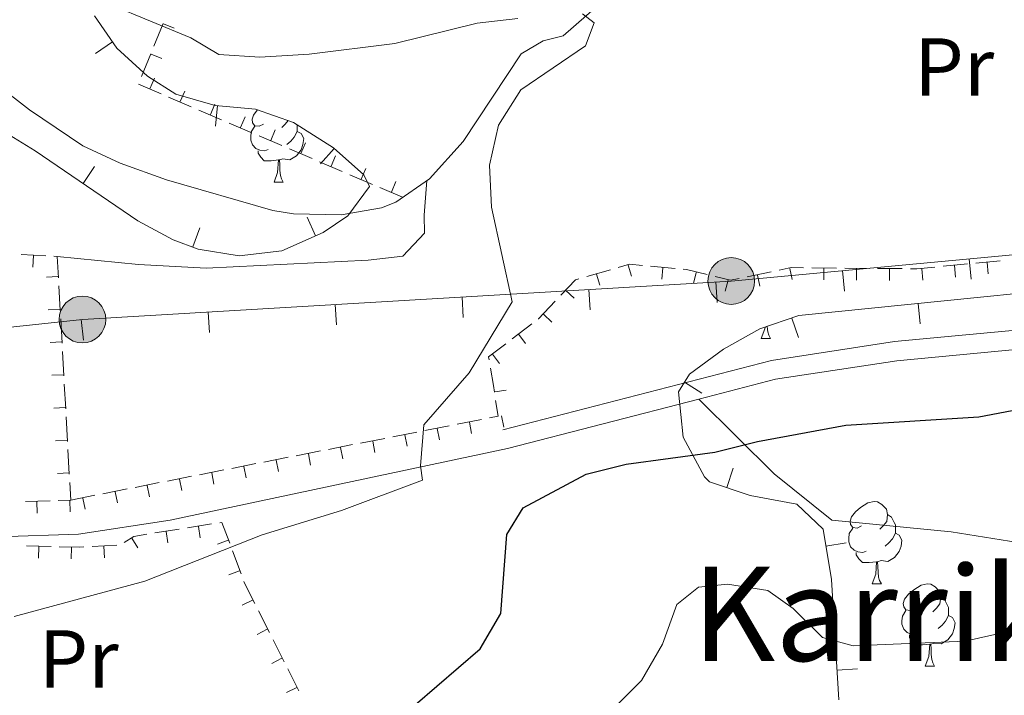
# Model space of a CAD drawing. Units: metres. Extents: x 619384 to 623891, y 4775352 to 4778401.
# Drawn here: x 620321 to 620441, y 4776515 to 4776598 of the extents above; entities that cross this region are included whole.
import ezdxf
from ezdxf.enums import TextEntityAlignment as Align

# ---------------------------------------------------------------- set-up
doc = ezdxf.new("R2010")
doc.units = ezdxf.units.M
doc.header["$MEASUREMENT"] = 0
doc.linetypes.add('DGN Style 3', pattern=[1147.6976, 819.784, -327.9136000000001])
for name, color, linetype, lineweight in [('Nivel 11', 7, 'Continuous', 0), ('Nivel 20', 7, 'Continuous', 0), ('Nivel 21', 7, 'Continuous', 0), ('Nivel 32', 7, 'Continuous', 0), ('Nivel 35', 7, 'Continuous', 0), ('Nivel 36', 7, 'Continuous', 0), ('Nivel 37', 7, 'Continuous', 0), ('Nivel 4', 7, 'Continuous', 0), ('Nivel 45', 7, 'Continuous', 0), ('Nivel 5', 7, 'Continuous', 0), ('Nivel 61', 7, 'Continuous', 0), ('Nivel 63', 7, 'Continuous', 0)]:
    doc.layers.add(name, color=color, linetype=linetype, lineweight=lineweight)
doc.styles.add('Style-Arial Narrow', font='txt')
doc.styles.add('Style-Times New Roman', font='txt')

# ---------------------------------------------------------------- blocks, each defined once
blk = doc.blocks.new('5PELE')
at = {"layer": 'Nivel 32', "linetype": 'Continuous', "lineweight": 0}
h = blk.add_hatch(color=9, dxfattribs=at)
edge = h.paths.add_edge_path()
edge.add_arc((-0.002000000476837158, 0), 28.5, 0, 360)
at = {"layer": 'Nivel 32', "color": 252, "linetype": 'Continuous', "lineweight": 0}
blk.add_circle((-0.002000000476837158, 0), 28.5, dxfattribs=at)

msp = doc.modelspace()

# ---------------------------------------------------------------- linework, layer by layer
at = {"layer": 'Nivel 11', "color": 142, "linetype": 'DGN Style 3', "lineweight": 13}
msp.add_polyline3d([(620399.0199999996, 4776603.689999999, 221.28), (620391.9400000013, 4776599.609999999, 221.07), (620387.5, 4776595.75, 220.87), (620385.0700000003, 4776595.130000001, 220.87), (620382.3900000006, 4776593.529999999, 220.72), (620375.3399999999, 4776582.85, 220.07), (620371.2300000004, 4776578.32, 219.87), (620367.129999999, 4776575.48, 219.54), (620365.3999999985, 4776574.779999999, 219.41), (620360.4800000004, 4776573.93, 219.07), (620354.6499999985, 4776574.029999999, 218.69), (620352.1400000006, 4776574.43, 218.56), (620339.1900000013, 4776578.199999999, 218.22), (620333.5500000007, 4776580.210000001, 218.11), (620329.0100000016, 4776582.310000001, 217.94), (620322.5100000016, 4776586.699999999, 217.7), (620315.8200000003, 4776591.880000001, 217.55), (620309.4299999997, 4776598.51, 217.55), (620304.9600000009, 4776601.640000001, 217.44)], dxfattribs=at)
at = {"layer": 'Nivel 20', "color": 250, "linetype": 'Continuous', "lineweight": 0}
for p, q in [((620337.6738388352, 4776594.460818369, 219.8849587217897), (620338.8035201393, 4776597.237780415, 219.9958728862918)), ((620338.8395690769, 4776597.193705227, 219.9806381877974), (620340.1363712847, 4776596.666159946, 219.9806381877974)), ((620336.1675970927, 4776590.758202309, 219.7370731691202), (620337.2972784005, 4776593.535164354, 219.8479873336223)), ((620337.3334298953, 4776593.491341278, 219.8255705204624), (620338.6302321069, 4776592.963795999, 219.8255705204624)), ((620337.1859849915, 4776589.286424708, 219.6977791451393), (620337.7372306027, 4776590.573331185, 219.6977791451393)), ((620342.2219755352, 4776587.07486717, 219.6800062929874), (620339.4643300585, 4776588.256102938, 219.6885783958075)), ((620340.8628449738, 4776587.711443961, 219.6861040233316), (620341.414090585, 4776588.998350436, 219.6861040233316)), ((620344.5397049561, 4776586.136463214, 219.6744289015239), (620345.0909505635, 4776587.423369689, 219.6744289015239)), ((620345.8988361731, 4776585.499886146, 219.6685768225607), (620343.1411906965, 4776586.681121914, 219.6771489253807)), ((620348.2165649384, 4776584.561482465, 219.6627537797163), (620348.7678105459, 4776585.848388942, 219.6627537797163)), ((620349.5756968111, 4776583.924905121, 219.6571473521339), (620346.8180513345, 4776585.106140891, 219.6657194549539)), ((620353.252557449, 4776582.349924097, 219.6457178817071), (620350.4949119724, 4776583.531159867, 219.6542899845272)), ((620351.8934249207, 4776582.986501718, 219.6510786579086), (620352.4446705282, 4776584.273408193, 219.6510786579086)), ((620356.929418087, 4776580.774943072, 219.6342884112803), (620354.1717726104, 4776581.956178842, 219.6428605141004)), ((620355.570284903, 4776581.411520969, 219.6394035361009), (620356.1215305105, 4776582.698427446, 219.6394035361009)), ((620359.2471448854, 4776579.836540222, 219.6277284142932), (620359.7983904928, 4776581.123446697, 219.6277284142932)), ((620360.606278725, 4776579.199962048, 219.6228589408535), (620357.8486332446, 4776580.381197818, 219.6314310436736)), ((620362.9240048677, 4776578.261559475, 219.6160532924856), (620363.4752504751, 4776579.54846595, 219.6160532924856)), ((620364.2831393629, 4776577.624981025, 219.6114294704268), (620361.5254938826, 4776578.806216793, 219.6200015732468)), ((620367.9600000009, 4776576.050000001, 219.6), (620365.2023545206, 4776577.231235769, 219.6085721028201)), ((620366.60086485, 4776576.686578726, 219.6043781706779), (620367.1521104574, 4776577.973485203, 219.6043781706779)), ((620321.4929053411, 4776569.092557717, 218.1568277401209), (620324.4878250919, 4776568.920537287, 218.1862329413936)), ((620322.987440139, 4776568.956633102, 218.1773514609762), (620322.907160081, 4776567.558936741, 218.1773514609762)), ((620395.4359678291, 4776567.790748, 221.518658338947), (620395.8232689016, 4776566.445386382, 221.518658338947)), ((620398.1575126089, 4776567.653467042, 221.6678330986813), (620401.1398279928, 4776567.377645968, 221.8402212711897)), ((620433.7888448946, 4776567.64967042, 222.3614251118779), (620436.7721859217, 4776567.940295629, 222.4847673764847)), ((620435.1638983414, 4776567.733385971, 222.4195158636693), (620435.2996382117, 4776566.339981979, 222.4195158636693)), ((620437.7666329294, 4776568.037170699, 222.5258814646869), (620440.7499739565, 4776568.327795908, 222.6492237292937)), ((620439.1416934468, 4776568.120886944, 222.5837993951406), (620439.2774333172, 4776566.72748295, 222.5837993951406)), ((620325.9751624167, 4776566.407326074, 218.2673840812589), (620324.5773208179, 4776566.32961588, 218.2673840812589)), ((620390.3867025226, 4776566.389202243, 221.3620212886235), (620393.2683986984, 4776567.218781443, 221.4493454151372)), ((620391.5938833952, 4776566.684693389, 221.3960597284297), (620391.9811844677, 4776565.33933177, 221.3960597284297)), ((620399.668650385, 4776567.463495249, 221.7539248598941), (620399.5397208482, 4776566.069444614, 221.7539248598941)), ((620403.7174080387, 4776566.906976921, 221.9852475499665), (620403.3861932531, 4776565.546720784, 221.9852475499665)), ((620409.9224495515, 4776566.36088815, 222.23), (620412.8595228232, 4776566.972116912, 222.23)), ((620411.2017331831, 4776566.576046197, 222.23), (620411.4869732708, 4776565.205412004, 222.23)), ((620415.1178308837, 4776567.39101788, 222.23), (620415.4030709714, 4776566.020383688, 222.23)), ((620417.8071308322, 4776567.457073918, 222.23), (620420.8070054129, 4776567.429642014, 222.23)), ((620419.2642604001, 4776567.393747324, 222.23), (620419.251458846, 4776565.993805857, 222.23)), ((620421.8069636077, 4776567.420498047, 222.23), (620424.8068381846, 4776567.393066144, 222.23)), ((620423.2640931718, 4776567.357171455, 222.23), (620423.2512916178, 4776565.957229987, 222.23)), ((620425.8067963794, 4776567.383922176, 222.23), (620428.80667096, 4776567.356490273, 222.23)), ((620427.2639259435, 4776567.320595585, 222.23), (620427.2511243857, 4776565.920654116, 222.23)), ((620431.1861032359, 4776567.345884997, 222.2552323321979), (620431.3218431063, 4776565.952481005, 222.2552323321979)), ((620326.0894344747, 4776565.252596788, 218.334165012258), (620326.25584035, 4776562.25930809, 218.4461107822975)), ((620407.5980203226, 4776565.96206947, 222.2043324440721), (620407.266805537, 4776564.601813333, 222.2043324440721)), ((620387.8515067324, 4776564.704853559, 221.32), (620388.86789684, 4776563.742070531, 221.32)), ((620326.1970297098, 4776562.416404042, 218.4200807178829), (620324.7991881147, 4776562.338693848, 218.4200807178829)), ((620385.1006980799, 4776561.800881837, 221.32), (620386.1170881838, 4776560.838098809, 221.32)), ((620326.3113089725, 4776561.261545191, 218.4834260389774), (620326.4777148478, 4776558.268256493, 218.5953718090169)), ((620381.3081020676, 4776558.807695646, 221.2672504459181), (620383.693199981, 4776560.626971321, 221.3065436570346)), ((620382.0972658955, 4776559.346759228, 221.2767567953495), (620382.9463340417, 4776558.233618049, 221.2767567953495)), ((620326.4188970029, 4776558.42548201, 218.5727773545069), (620325.0210554078, 4776558.347771816, 218.5727773545069)), ((620326.5331834704, 4776557.270493593, 218.6326870656968), (620326.6995893419, 4776554.277204895, 218.7446328357364)), ((620378.9171654172, 4776556.921081269, 221.2215536752117), (620379.7662335634, 4776555.80794009, 221.2215536752117)), ((620326.6407642998, 4776554.43455998, 218.7254739911309), (620325.2429227009, 4776554.356849784, 218.7254739911309)), ((620326.7550579682, 4776553.279441996, 218.7819480924163), (620326.9214638397, 4776550.286153298, 218.8938938624558)), ((620379.1753071211, 4776552.353310823, 221.3028826102969), (620380.5590705872, 4776552.565910602, 221.3028826102969)), ((620326.8626315929, 4776550.443637948, 218.8781706277549), (620325.4647899978, 4776550.365927754, 218.8781706277549)), ((620326.9769324623, 4776549.288390398, 218.9312091191357), (620327.1433383375, 4776546.2951017, 219.0431548891752)), ((620374.6080852039, 4776548.412623206, 221.0375181157474), (620377.5498405285, 4776548.990912156, 221.1454879979816)), ((620376.0894430317, 4776548.65287092, 221.0676920688611), (620376.3594861552, 4776547.279161813, 221.0676920688611)), ((620380.0118510015, 4776549.423936129, 221.2097277915974), (620380.281894125, 4776548.050227022, 221.2097277915974)), ((620366.7634043358, 4776546.870519338, 220.7495984297895), (620369.7051596604, 4776547.448808288, 220.8575683120237)), ((620368.2446270883, 4776547.110740501, 220.7836206233886), (620368.5146702155, 4776545.737031395, 220.7836206233886)), ((620370.6857447699, 4776547.641571272, 220.8935582727684), (620373.6275000945, 4776548.219860222, 221.0015281550026)), ((620372.1670350581, 4776547.88180571, 220.9256563461249), (620372.4370781854, 4776546.508096604, 220.9256563461249)), ((620327.084498886, 4776546.452715917, 219.0308672643789), (620325.6866572909, 4776546.375005722, 219.0308672643789)), ((620362.8410639018, 4776546.099467404, 220.6056385868105), (620365.7828192264, 4776546.677756354, 220.7136084690447)), ((620364.3222191185, 4776546.339675292, 220.6415849006524), (620364.5922622457, 4776544.965966187, 220.6415849006524)), ((620327.1988069601, 4776545.297338801, 219.0804701458551), (620327.3652128354, 4776542.304050103, 219.1924159158947)), ((620354.9963830337, 4776544.557363536, 220.3177189008526), (620357.938138362, 4776545.135652488, 220.4256887830869)), ((620356.4774031788, 4776544.797544876, 220.3575134551799), (620356.7474463023, 4776543.423835769, 220.3575134551799)), ((620358.9187234677, 4776545.32841547, 220.4616787438316), (620361.8604787961, 4776545.90670442, 220.5696486260658)), ((620360.3998111486, 4776545.568610083, 220.4995491779161), (620360.6698542722, 4776544.194900978, 220.4995491779161)), ((620347.1517021693, 4776543.015259668, 220.0297992148948), (620350.0934574939, 4776543.59354862, 220.137769097129)), ((620351.0740426034, 4776543.786311602, 220.1737590578737), (620354.015797928, 4776544.364600554, 220.2817289401079)), ((620352.554995209, 4776544.026479667, 220.2154777324436), (620352.8250383325, 4776542.65277056, 220.2154777324436)), ((620327.3063661829, 4776542.461793885, 219.1835639010029), (620325.908524584, 4776542.38408369, 219.1835639010029)), ((620343.2293617353, 4776542.244207734, 219.8858393719158), (620346.1711170599, 4776542.822496686, 219.99380925415)), ((620344.7101792656, 4776542.484349249, 219.9314062869711), (620344.9802223928, 4776541.110640142, 219.9314062869711)), ((620348.6325872391, 4776543.255414458, 220.0734420097074), (620348.9026303627, 4776541.881705351, 220.0734420097074)), ((620327.420681458, 4776541.306287203, 219.2297311725745), (620327.5399999991, 4776539.16, 219.31)), ((620335.3846808672, 4776540.702103868, 219.5979196859579), (620338.3264361918, 4776541.280392818, 219.7058895681921)), ((620339.3070213012, 4776541.473155802, 219.7418795289368), (620342.2487766258, 4776542.051444752, 219.849849411171)), ((620340.7877712958, 4776541.71328404, 219.7893705642348), (620341.057814423, 4776540.339574933, 219.7893705642348)), ((620331.4623404332, 4776539.931051934, 219.4539598429789), (620334.4040957578, 4776540.509340884, 219.5619297252132)), ((620332.9429553561, 4776540.171153622, 219.5052991187623), (620333.2129984796, 4776538.797444515, 219.5052991187623)), ((620336.8653633259, 4776540.942218831, 219.6473348414986), (620337.1354064494, 4776539.568509724, 219.6473348414986)), ((620322.0227290764, 4776538.95994628, 219.2398057134145), (620325.0205165967, 4776539.068644682, 219.2779455037424)), ((620323.4117356464, 4776538.960278165, 219.2576405910833), (620323.4624656662, 4776537.561197588, 219.2576405910833)), ((620326.0197791047, 4776539.104877481, 219.290658767185), (620327.5399999991, 4776539.16, 219.31)), ((620327.4087879471, 4776539.105209451, 219.3083135785984), (620327.4595179781, 4776537.706128875, 219.3083135785984)), ((620327.5399999991, 4776539.16, 219.31), (620330.4817553274, 4776539.73828895, 219.4179698822342)), ((620329.0205473863, 4776539.400088413, 219.3632633960261), (620329.2905905098, 4776538.026379306, 219.3632633960261)), ((620337.7907006368, 4776535.140893677, 220.7685183669437), (620340.7512799725, 4776535.612270832, 220.8815386208839)), ((620339.1415574886, 4776535.305344447, 220.8250063733354), (620339.3616897687, 4776533.922759267, 220.8250063733354)), ((620341.7381397523, 4776535.769396551, 220.9192120388639), (620344.698719088, 4776536.240773706, 221.0322322928041)), ((620343.0885555111, 4776535.933777096, 220.9871143408), (620343.3086877912, 4776534.551191915, 220.9871143408)), ((620334.9589891173, 4776534.514962403, 220.67), (620335.6985010356, 4776533.326214273, 220.67)), ((620346.7067591511, 4776534.251015734, 221.2438341811054), (620345.3937816434, 4776533.765124736, 221.2438341811054)), ((620322.1440320984, 4776533.557790566, 220.3173839538556), (620325.1410381161, 4776533.493626297, 220.4350184452035)), ((620323.6414964125, 4776533.475719208, 220.3753969741252), (620323.6115300395, 4776532.076039953, 220.3753969741252)), ((620327.6375116445, 4776533.390166694, 220.5320591396395), (620327.6075452715, 4776531.99048744, 220.5320591396395)), ((620330.1354234181, 4776533.496028842, 220.6016786846826), (620333.1312261894, 4776533.642463196, 220.6626929977091)), ((620331.5832000524, 4776533.516736235, 220.6289998215396), (620331.6515502185, 4776532.118405709, 220.6289998215396)), ((620347.2401307747, 4776532.95380103, 221.4120189495522), (620348.2771972604, 4776530.15143387, 221.6789110600974)), ((620348.0886181295, 4776530.516948283, 221.6275085595832), (620346.7756406218, 4776530.031057283, 221.6275085595832)), ((620349.6852807999, 4776526.967889, 222.0556183203467), (620348.4355031624, 4776526.336972313, 222.0556183203467)), ((620350.3997218534, 4776525.663608303, 222.2228969331695), (620351.7427743785, 4776523.003166674, 222.566786815728)), ((620351.4760746248, 4776523.420520332, 222.5130382694271), (620350.2262969911, 4776522.789603645, 222.5130382694271)), ((620352.1904585548, 4776522.116352797, 222.6814167765808), (620353.5335110798, 4776519.455911167, 223.0253066591393)), ((620353.2668684535, 4776519.873151666, 222.9704582185074), (620352.017090816, 4776519.242234979, 222.9704582185074)), ((620353.9811952561, 4776518.56909729, 223.1399366199921), (620355.3242477812, 4776515.90865566, 223.4838265025506)), ((620355.0576622784, 4776516.325782998, 223.4278781675877), (620353.8078846447, 4776515.694866311, 223.4278781675877))]:
    msp.add_line(p, q, dxfattribs=at)
at = {"layer": 'Nivel 20', "color": 250, "linetype": 'Continuous', "lineweight": 0, "extrusion": (-0.01191439660694411, -0.03506658425940688, 0.9993139555824638), "elevation": -174670.0671018215, "flags": 128}
msp.add_lwpolyline([(-949282.3629222326, 4719001.213369373), (-949285.3512353953, 4719001.444614209), (-949285.3510736395, 4719001.447362419)], dxfattribs=at)
at = {"layer": 'Nivel 20', "color": 250, "linetype": 'Continuous', "lineweight": 0, "extrusion": (-0.007689353526138134, 0.03694480929129755, 0.9992877237856871), "elevation": 171917.5643722581, "flags": 128}
msp.add_lwpolyline([(-1580604.949359421, -4546707.182823552), (-1580605.340027835, -4546707.077744318), (-1580604.953297205, -4546704.511271561)], dxfattribs=at)
at = {"layer": 'Nivel 20', "color": 250, "linetype": 'Continuous', "lineweight": 0, "extrusion": (-0.05091752625502489, 0.07201848331007935, 0.9961027776197519), "elevation": 312632.8223012224, "flags": 128}
msp.add_lwpolyline([(-3264065.175474167, -3528260.950424848), (-3264066.522827338, -3528260.479376109), (-3264067.715931952, -3528259.45476977)], dxfattribs=at)
at = {"layer": 'Nivel 20', "color": 250, "linetype": 'Continuous', "lineweight": 0, "extrusion": (-0.003307612641436745, -0.3617109914699987, 0.9322844085086938), "elevation": -1729581.870939283, "flags": 128}
msp.add_lwpolyline([(576727.0810623765, 4458302.506982049), (576727.884466812, 4458302.506982051), (576730.0668275803, 4458302.756648911)], dxfattribs=at)
at = {"layer": 'Nivel 20', "color": 250, "linetype": 'Continuous', "lineweight": 0, "extrusion": (-0.05781840533231952, -0.001207512090871042, 0.9983263864685628), "elevation": -41416.89848610113, "flags": 128}
msp.add_lwpolyline([(-4762571.938427223, 718809.4766527042), (-4762571.894668318, 718809.8625357002), (-4762571.2250007, 718812.3868630715)], dxfattribs=at)
at = {"layer": 'Nivel 20', "color": 250, "linetype": 'Continuous', "lineweight": 0, "extrusion": (-0.02633024080311656, 0.1265219366495523, 0.9916142989921517), "elevation": 588225.2503055987, "flags": 128}
msp.add_lwpolyline([(-1580584.235685229, -4511788.421032133), (-1580585.979611654, -4511787.584416477), (-1580587.045392137, -4511787.584416477)], dxfattribs=at)
at = {"layer": 'Nivel 20', "color": 250, "linetype": 'Continuous', "lineweight": 0, "elevation": 222.23, "flags": 128}
msp.add_lwpolyline([(620413.8385472447, 4776567.175859833), (620415.3000000007, 4776567.48), (620416.8071726412, 4776567.466217885)], dxfattribs=at)
at = {"layer": 'Nivel 20', "color": 250, "linetype": 'Continuous', "lineweight": 0, "extrusion": (-0.04159639016229071, 0.03940248768236371, 0.9983572428193765), "elevation": 162623.5961135598, "flags": 128}
msp.add_lwpolyline([(-3894393.440696768, -2829787.730759658), (-3894395.997065194, -2829787.730759658), (-3894396.379182421, -2829787.505381312)], dxfattribs=at)
at = {"layer": 'Nivel 20', "color": 250, "linetype": 'Continuous', "lineweight": 0, "extrusion": (-0.059177806429033, 0.05605661413303271, 0.9966722847747842), "elevation": 231265.4399397622, "flags": 128}
msp.add_lwpolyline([(-3894389.438767333, -2825006.43788925), (-3894389.465790797, -2825006.433489876), (-3894392.438411571, -2825006.433489874)], dxfattribs=at)
at = {"layer": 'Nivel 20', "color": 250, "linetype": 'Continuous', "lineweight": 0, "extrusion": (-0.03392211147041569, 0.02289222245565335, 0.999162267354222), "elevation": 88522.4847983252, "flags": 128}
msp.add_lwpolyline([(-4306354.622174926, -2155883.256979622), (-4306354.908108853, -2155883.525822492), (-4306357.378480967, -2155882.691280082)], dxfattribs=at)
at = {"layer": 'Nivel 20', "color": 250, "linetype": 'Continuous', "lineweight": 0, "extrusion": (-0.9771573965148076, -0.1540746098065385, 0.1463708886676794), "elevation": -1342121.098561669, "flags": 128}
msp.add_lwpolyline([(-4621634.731992785, 198809.9826362059), (-4621635.556912376, 198810.0048528123), (-4621637.73082028, 198809.943223916)], dxfattribs=at)
at = {"layer": 'Nivel 20', "color": 250, "linetype": 'Continuous', "lineweight": 0, "extrusion": (-0.0304538575624268, -0.03160709706644727, 0.9990363126406365), "elevation": -169644.8047632852, "flags": 128}
msp.add_lwpolyline([(-2867447.313393263, 3866427.061142176), (-2867446.70072943, 3866427.938811399), (-2867448.234553747, 3866429.109670937)], dxfattribs=at)
at = {"layer": 'Nivel 20', "color": 250, "linetype": 'Continuous', "lineweight": 0, "extrusion": (-0.05016039632234078, 0.07627763251998572, 0.9958241096789793), "elevation": 333446.2493738498, "flags": 128}
msp.add_lwpolyline([(-3142767.257822383, -3634825.489742845), (-3142767.501885917, -3634825.379172143), (-3142766.888765417, -3634822.716800191)], dxfattribs=at)
at = {"layer": 'Nivel 20', "color": 250, "linetype": 'Continuous', "lineweight": 0, "extrusion": (-0.05106602150218748, 0.08208743658896255, 0.9953159871127316), "elevation": 360635.0769703047, "flags": 128}
msp.add_lwpolyline([(-3049803.388921041, -3710624.34517015), (-3049804.773857895, -3710624.34517015), (-3049806.261243448, -3710623.715794917)], dxfattribs=at)
at = {"layer": 'Nivel 20', "color": 250, "linetype": 'Continuous', "lineweight": 0, "extrusion": (-0.03233462729533822, 0.2593257126520256, 0.9652484895793365), "elevation": 1218832.744572118, "flags": 128}
msp.add_lwpolyline([(-1206556.334303815, -4500971.576554123), (-1206558.749051694, -4500971.210087715), (-1206559.30496316, -4500971.166692713)], dxfattribs=at)
at = {"layer": 'Nivel 20', "color": 250, "linetype": 'Continuous', "lineweight": 0, "extrusion": (-0.2447935148959326, 0.001750093547387008, 0.9695736548800562), "elevation": -143282.9266058216, "flags": 128}
msp.add_lwpolyline([(-4780842.076008514, 568403.7949713245), (-4780841.949037105, 568403.8445012048), (-4780839.418689571, 568405.1854623109)], dxfattribs=at)
at = {"layer": 'Nivel 21', "color": 250, "linetype": 'Continuous', "lineweight": 0}
msp.add_polyline3d([(620380.1499999985, 4776547.710000001, 221.05), (620412.8999999985, 4776556.18, 223.03), (620427.8900000006, 4776558.48, 223.67), (620507.4499999993, 4776565.9, 226.28)], dxfattribs=at)
at = {"layer": 'Nivel 21', "color": 250, "linetype": 'DGN Style 3', "lineweight": 0}
for points in [[(620404.0300000012, 4776551.460000001, 222.47), (620413.370000001, 4776553.869999999, 223.03), (620428.1700000018, 4776556.140000001, 223.67), (620507.6499999985, 4776563.560000001, 226.28)], [(620306.1400000006, 4776535.17, 218.35), (620316.3200000003, 4776534.59, 218.84), (620328.5, 4776534.99, 219.44), (620339.6400000006, 4776536.720000001, 219.74), (620380.7399999984, 4776545.43, 221.05), (620404.0300000012, 4776551.460000001, 222.47)], [(620404.0300000012, 4776551.460000001, 222.47), (620413.1999999993, 4776542.35, 226.18), (620420.2199999988, 4776536.710000001, 227.41), (620434.7699999996, 4776535.300000001, 227.54), (620446.3099999987, 4776533.41, 228.54), (620454.8399999999, 4776530.59, 230.43), (620463.870000001, 4776528.710000001, 235.75), (620470.3999999985, 4776530.59, 236.34), (620480.4299999997, 4776532.939999999, 236.77), (620494.9800000004, 4776530.119999999, 239.17), (620510.0300000012, 4776527.300000001, 240.8), (620516.5500000007, 4776527.77, 240.69)]]:
    msp.add_polyline3d(points, dxfattribs=at)
at = {"layer": 'Nivel 32', "color": 6, "linetype": 'Continuous', "lineweight": 0}
for p, q in [((620437.1959409863, 4776566.06375801, 223.2334052483129), (620436.9637250602, 4776568.552949801, 223.2334052483129)), ((620421.7730540149, 4776564.624961682, 222.6726713403349), (620421.5408380851, 4776567.114153471, 222.6726713403349)), ((620406.2617975101, 4776563.243042255, 222.0976164427201), (620406.1136966869, 4776565.738651628, 222.0976164427201)), ((620375.3459231406, 4776561.408353515, 220.7401814934838), (620375.1978223212, 4776563.90396289, 220.7401814934838)), ((620390.8038603254, 4776562.325697884, 221.4188989681019), (620390.6557595022, 4776564.821307259, 221.4188989681019)), ((620359.8879859596, 4776560.491009144, 220.0614640188656), (620359.7398851365, 4776562.986618519, 220.0614640188656)), ((620344.4300487749, 4776559.573664775, 219.3827465442474), (620344.2819479555, 4776562.06927415, 219.3827465442474)), ((620329.0908269174, 4776558.659708627, 218.7053937325753), (620328.8244941086, 4776561.14548151, 218.7053937325753))]:
    msp.add_line(p, q, dxfattribs=at)
msp.add_polyline3d([(620305.7199999988, 4776558.67, 217.92), (620328.9600000009, 4776561.16, 218.71), (620407.9899999984, 4776565.85, 222.18), (620493.5300000012, 4776573.83, 225.29), (620550.0500000007, 4776579.92, 227.27), (620603.0700000003, 4776563.040000001, 228.85), (620650.5899999999, 4776548.49, 232.28)], dxfattribs=at)
at = {"layer": 'Nivel 35', "color": 92, "linetype": 'Continuous', "lineweight": 0}
for p, q in [((620330.5591526069, 4776593.588530786, 232.4576431607998), (620332.6131228916, 4776595.013734655, 232.4576431607998)), ((620345.1861761846, 4776584.733512135, 230.4801337143227), (620345.4138842523, 4776587.223120343, 230.4801337143227)), ((620357.9599178769, 4776580.129821222, 229.0621684633657), (620359.6183153652, 4776582.000574486, 229.0621684633657)), ((620330.449120678, 4776579.812783008, 228.65), (620329.0422153361, 4776577.746235799, 228.65)), ((620356.3375781141, 4776573.633519327, 228.65), (620357.362170089, 4776571.353122149, 228.65)), ((620343.2695390955, 4776572.342953974, 228.65), (620342.3984921798, 4776569.999606526, 228.65)), ((620431.014962107, 4776560.619895304, 241.8586438837515), (620430.7619868293, 4776563.107063072, 241.8586438837515)), ((620416.1892950982, 4776558.97311046, 241.5992223916307), (620415.3867726699, 4776561.340800844, 241.5992223916307)), ((620404.4225777984, 4776552.184365632, 241.4361400119734), (620402.3009205349, 4776553.506700858, 241.4361400119734)), ((620408.240639668, 4776543.044582259, 241.6359220690426), (620407.4429516047, 4776540.67525878, 241.6359220690426)), ((620421.9944829792, 4776533.925051363, 243.8776496699257), (620419.5261570513, 4776533.528356124, 243.8776496699257)), ((620423.3669204451, 4776518.592439711, 247.0738014572302), (620420.8718288131, 4776518.435858244, 247.0738014572302))]:
    msp.add_line(p, q, dxfattribs=at)
for points in [[(620330.4299999997, 4776598.16, 233.18), (620333.1499999985, 4776594.24, 232.28), (620336.8900000006, 4776590.83, 231.56), (620340.3399999999, 4776588.609999999, 231.07), (620345.120000001, 4776587.25, 230.51), (620350.0399999991, 4776586.800000001, 230.01), (620354.6799999997, 4776585.18, 229.56), (620359.5399999991, 4776582.07, 229.07), (620363.2399999984, 4776578.790000001, 228.7), (620363.9200000018, 4776577.369999999, 228.65), (620361.2699999996, 4776573.790000001, 228.65), (620358.2899999991, 4776571.77, 228.65), (620353.2600000016, 4776569.51, 228.65), (620348.0700000003, 4776568.939999999, 228.65), (620343.0700000003, 4776569.75, 228.65), (620340.0300000012, 4776570.880000001, 228.65), (620335.7199999988, 4776573.199999999, 228.65), (620323.2199999988, 4776581.710000001, 228.65), (620314.7199999988, 4776586.93, 228.6)], [(620421.1000000015, 4776514.800000001, 247.86), (620420.1799999997, 4776529.460000001, 244.69), (620419.1900000013, 4776535.619999999, 243.46), (620415.9699999988, 4776538.640000001, 242.57), (620410.3099999987, 4776539.710000001, 241.86), (620405.3200000003, 4776541.390000001, 241.47), (620404.7100000009, 4776541.99, 241.45), (620402.120000001, 4776546.84, 241.4), (620401.5799999982, 4776552.35, 241.42), (620402.9200000018, 4776554.5, 241.45), (620407.0300000012, 4776557.529999999, 241.5), (620411.4899999984, 4776560.02, 241.55), (620416.2399999984, 4776561.630000001, 241.61), (620465.3000000007, 4776566.619999999, 242.45)]]:
    msp.add_polyline3d(points, dxfattribs=at)
at = {"layer": 'Nivel 36', "color": 92, "linetype": 'Continuous', "lineweight": 0}
for p, q in [((620352.3000000007, 4776577.91, 0.01), (620353.4200000018, 4776577.91, 0.01)), ((620411.6499999985, 4776558.859999999, 0.01), (620412.7699999996, 4776558.859999999, 0.01)), ((620425.1499999985, 4776528.949999999, 0.01), (620426.2800000012, 4776528.949999999, 0.01)), ((620431.620000001, 4776518.92, 0.01), (620432.75, 4776518.92, 0.01))]:
    msp.add_line(p, q, dxfattribs=at)
at = {"layer": 'Nivel 36', "color": 92, "linetype": 'Continuous', "lineweight": 0, "elevation": 0.01, "flags": 128}
for points in [[(620351, 4776584.970000001), (620350.4699999988, 4776584.710000001), (620349.9400000013, 4776584.76), (620349.6700000018, 4776585.130000001), (620349.620000001, 4776585.560000001), (620349.7800000012, 4776586.08), (620350.2600000016, 4776586.67), (620350.3000000007, 4776586.710000001)], [(620351.5799999982, 4776581.890000001), (620351.1600000001, 4776581.73), (620350.5700000003, 4776581.790000001), (620350.1000000015, 4776582), (620349.6700000018, 4776582.43), (620349.4600000009, 4776583.01), (620349.4600000009, 4776583.43), (620349.5100000016, 4776584.02), (620349.9400000013, 4776584.710000001)], [(620354, 4776585.41), (620353.6499999985, 4776584.970000001), (620353.2300000004, 4776584.550000001)], [(620355.129999999, 4776584.890000001), (620355.129999999, 4776584.5), (620355.129999999, 4776584.07), (620354.7600000016, 4776583.380000001), (620354.3399999999, 4776582.9), (620353.8599999994, 4776582.48)], [(620355.129999999, 4776584.07), (620355.5899999999, 4776583.82), (620355.9299999997, 4776583.210000001), (620355.8200000003, 4776582.48), (620355.6099999994, 4776581.84), (620355.0300000012, 4776581.1), (620354.2300000004, 4776580.619999999), (620353.379999999, 4776580.73), (620352.9499999993, 4776580.6)], [(620352.8399999999, 4776580.6), (620351.9499999993, 4776580.51), (620351.1099999994, 4776580.51), (620350.6799999997, 4776580.939999999), (620350.3599999994, 4776581.42), (620350.3599999994, 4776581.73)], [(620352.3000000007, 4776577.91), (620352.7300000004, 4776579.07), (620352.8399999999, 4776580.6), (620352.9499999993, 4776580.6), (620352.9899999984, 4776580.01), (620353.0199999996, 4776579.33), (620353.0899999999, 4776578.710000001), (620353.2100000009, 4776578.310000001), (620353.4200000018, 4776577.91)], [(620412.370000001, 4776560.32), (620412.370000001, 4776560.279999999), (620412.4400000013, 4776559.66), (620412.5599999987, 4776559.26), (620412.7699999996, 4776558.859999999)], [(620411.6499999985, 4776558.859999999), (620412.0799999982, 4776560.02), (620412.1000000015, 4776560.23)], [(620423.8500000015, 4776536.01), (620423.3200000003, 4776535.75), (620422.7899999991, 4776535.800000001), (620422.5199999996, 4776536.17), (620422.4699999988, 4776536.6), (620422.629999999, 4776537.119999999), (620423.1099999994, 4776537.710000001), (620423.7399999984, 4776538.24), (620424.6400000006, 4776538.83), (620425.3900000006, 4776538.99), (620425.8200000003, 4776538.93), (620426.3399999999, 4776538.619999999), (620426.879999999, 4776538.029999999), (620427.0399999991, 4776537.390000001), (620426.9200000018, 4776536.540000001), (620426.5, 4776536.01), (620426.0799999982, 4776535.59)], [(620427.0399999991, 4776537.390000001), (620427.5100000016, 4776537.08), (620427.8200000003, 4776536.439999999), (620427.9800000004, 4776536.119999999), (620427.9800000004, 4776535.540000001), (620427.9800000004, 4776535.109999999), (620427.620000001, 4776534.42), (620427.1999999993, 4776533.939999999), (620426.7199999988, 4776533.52)], [(620424.4400000013, 4776532.93), (620424.0100000016, 4776532.77), (620423.4200000018, 4776532.83), (620422.9499999993, 4776533.040000001), (620422.5199999996, 4776533.470000001), (620422.3099999987, 4776534.050000001), (620422.3099999987, 4776534.470000001), (620422.3599999994, 4776535.060000001), (620422.7899999991, 4776535.75)], [(620427.9800000004, 4776535.109999999), (620428.4400000013, 4776534.859999999), (620428.7800000012, 4776534.25), (620428.6799999997, 4776533.52), (620428.4600000009, 4776532.880000001), (620427.879999999, 4776532.140000001), (620427.0799999982, 4776531.66), (620426.2399999984, 4776531.77), (620425.8000000007, 4776531.640000001)], [(620425.6999999993, 4776531.640000001), (620424.8000000007, 4776531.550000001), (620423.9600000009, 4776531.550000001), (620423.5399999991, 4776531.98), (620423.2199999988, 4776532.460000001), (620423.2199999988, 4776532.77)], [(620425.1499999985, 4776528.949999999), (620425.5799999982, 4776530.109999999), (620425.6999999993, 4776531.640000001), (620425.8000000007, 4776531.640000001), (620425.8399999999, 4776531.050000001), (620425.879999999, 4776530.369999999), (620425.9400000013, 4776529.75), (620426.0599999987, 4776529.35), (620426.2800000012, 4776528.949999999)], [(620430.3200000003, 4776525.98), (620429.8000000007, 4776525.710000001), (620429.2600000016, 4776525.77), (620429, 4776526.140000001), (620428.9400000013, 4776526.560000001), (620429.1000000015, 4776527.08), (620429.5799999982, 4776527.68), (620430.2199999988, 4776528.210000001), (620431.120000001, 4776528.790000001), (620431.8599999994, 4776528.949999999), (620432.2899999991, 4776528.9), (620432.8200000003, 4776528.58), (620433.3500000015, 4776528), (620433.5100000016, 4776527.359999999), (620433.3999999985, 4776526.51), (620432.9800000004, 4776525.98), (620432.5599999987, 4776525.550000001)], [(620433.5100000016, 4776527.359999999), (620433.9800000004, 4776527.040000001), (620434.3000000007, 4776526.4), (620434.4600000009, 4776526.08), (620434.4600000009, 4776525.5), (620434.4600000009, 4776525.08), (620434.0899999999, 4776524.390000001), (620433.6700000018, 4776523.91), (620433.1900000013, 4776523.49)], [(620430.9100000001, 4776522.9), (620430.4800000004, 4776522.74), (620429.8999999985, 4776522.800000001), (620429.4200000018, 4776523.01), (620429, 4776523.43), (620428.7800000012, 4776524.02), (620428.7800000012, 4776524.439999999), (620428.8399999999, 4776525.02), (620429.2600000016, 4776525.710000001)], [(620434.4600000009, 4776525.08), (620434.9200000018, 4776524.83), (620435.2600000016, 4776524.210000001), (620435.1499999985, 4776523.49), (620434.9400000013, 4776522.85), (620434.3599999994, 4776522.109999999), (620433.5599999987, 4776521.630000001), (620432.7100000009, 4776521.73), (620432.2800000012, 4776521.6)], [(620432.1700000018, 4776521.6), (620431.2800000012, 4776521.52), (620430.4400000013, 4776521.52), (620430.0100000016, 4776521.949999999), (620429.6900000013, 4776522.42), (620429.6900000013, 4776522.74)], [(620431.620000001, 4776518.92), (620432.0599999987, 4776520.08), (620432.1700000018, 4776521.6), (620432.2800000012, 4776521.6), (620432.3200000003, 4776521.02), (620432.3500000015, 4776520.33), (620432.4200000018, 4776519.720000001), (620432.5399999991, 4776519.32), (620432.75, 4776518.92)]]:
    msp.add_lwpolyline(points, dxfattribs=at)
at = {"layer": 'Nivel 36', "color": 92, "linetype": 'Continuous', "lineweight": 0}
msp.add_polyline3d([(620325.8900000006, 4776568.84, 218.2), (620335.8099999987, 4776567.869999999, 219.15), (620344.0199999996, 4776567.4, 219.27), (620363.7699999996, 4776568.4, 219.27), (620367.9699999988, 4776568.869999999, 219.27), (620370.629999999, 4776571.67, 219.27), (620370.5700000003, 4776573.859999999, 219.27), (620370.9100000001, 4776578.09, 219.84)], dxfattribs=at)
at = {"layer": 'Nivel 4', "color": 36, "linetype": 'Continuous', "lineweight": 30, "elevation": 225.01, "flags": 128}
msp.add_lwpolyline([(620307.0799999982, 4776481.779999999), (620318.7600000016, 4776484.689999999), (620329.0500000007, 4776488.290000001), (620333.7600000016, 4776490.41), (620347.7600000016, 4776498.189999999), (620352.7800000012, 4776501.32), (620356.9499999993, 4776504.470000001), (620360.9100000001, 4776508.01), (620369.4699999988, 4776514.199999999), (620377.3900000006, 4776521.02), (620379.9100000001, 4776525.35), (620380.6400000006, 4776534.960000001), (620382.6499999985, 4776538.210000001), (620390.3200000003, 4776542.32), (620395.1700000018, 4776543.529999999), (620405.9899999984, 4776545), (620411.1799999997, 4776546.300000001), (620421.9400000013, 4776548.279999999), (620438.1600000001, 4776549.279999999), (620443.0700000003, 4776550.220000001)], dxfattribs=at)
at = {"layer": 'Nivel 5', "color": 36, "linetype": 'Continuous', "lineweight": 0, "flags": 128}
for points, elevation in [([(620382, 4776597.84), (620377.0399999991, 4776597.26), (620367, 4776594.790000001), (620356.5599999987, 4776593.48), (620350.5500000007, 4776593.15), (620345.5599999987, 4776593.449999999), (620342.1700000018, 4776595.49), (620332.3200000003, 4776599.540000001)], 220.01), ([(620320.629999999, 4776524.960000001), (620336.5599999987, 4776529.290000001), (620350.8500000015, 4776534.91), (620360.5100000016, 4776537.869999999), (620370.3999999985, 4776541.58), (620370.120000001, 4776543.33), (620370.5500000007, 4776548.32), (620376.0599999987, 4776554.65), (620381.3200000003, 4776563.300000001), (620378.8000000007, 4776574.859999999), (620378.5500000007, 4776579.960000001), (620379.6499999985, 4776584.84), (620382.370000001, 4776589.16), (620390.2399999984, 4776594.51), (620391.2800000012, 4776597.310000001), (620389.8500000015, 4776598.43)], 220.01), ([(620441.7199999988, 4776523.119999999), (620436.4699999988, 4776521.949999999), (620422.8399999999, 4776521.369999999), (620419.1099999994, 4776522.42), (620415.5399999991, 4776525.93), (620412.4600000009, 4776528.15), (620407.5199999996, 4776528.890000001), (620403.9899999984, 4776528.52), (620401.3399999999, 4776526.42), (620399.6099999994, 4776521.609999999), (620397.0700000003, 4776517.15), (620393.3200000003, 4776513.43), (620389.120000001, 4776510.66), (620359.8399999999, 4776494.85), (620355.7699999996, 4776491.880000001), (620348.1000000015, 4776484.68), (620344.1000000015, 4776481.689999999), (620333.0199999996, 4776476.449999999), (620307.3200000003, 4776468.060000001)], 230.01)]:
    msp.add_lwpolyline(points, dxfattribs=dict(at, elevation=elevation))
at = {"layer": 'Nivel 61', "color": 250, "linetype": 'Continuous', "lineweight": 0}
msp.add_3dface([(620278.9299999997, 4778075.35, 197.49), (623667.1700000018, 4778135.970000001, 481.01), (623709.2100000009, 4775822.390000001, 456.41), (620319.8000000007, 4775761.779999999, 456.01)], dxfattribs=at)
at = {"layer": 'Nivel 63', "color": 7, "linetype": 'Continuous', "lineweight": 0}
msp.add_3dface([(619436.8299999982, 4775352.15, -0.24), (619383.7199999988, 4778321.699999999, -0.24), (623838.0399999991, 4778401.359999999, -0.24), (623891.129999999, 4775431.790000001, -0.24)], dxfattribs=at)

# ---------------------------------------------------------------- block references
at = {"layer": 'Nivel 32', "color": 252, "linetype": 'Continuous', "lineweight": 0, "xscale": 0.09999983015004542, "yscale": 0.09999983015004542, "zscale": 0.09999983015004542}
for p in [(620407.9899999984, 4776565.85, 222.18), (620328.9600000009, 4776561.16, 218.71)]:
    msp.add_blockref('5PELE', p, dxfattribs=at)

# ---------------------------------------------------------------- texts
at = {"layer": 'Nivel 37', "color": 92, "linetype": 'Continuous', "lineweight": 0, "style": 'Style-Arial Narrow'}
for p in [(620435.1408149973, 4776591.929979999, 222.57), (620328.5008149967, 4776519.78998, 220.62)]:
    msp.add_text('Pr', height=6.99996, dxfattribs=at).set_placement(p, align=Align.MIDDLE_CENTER)
at = {"layer": 'Nivel 45', "color": 250, "linetype": 'Continuous', "lineweight": 0, "style": 'Style-Times New Roman'}
msp.add_text('Karrika', height=11.49996, dxfattribs=at).set_placement((620429.6819374263, 4776525.29998, 227.32), align=Align.MIDDLE_CENTER)

doc.saveas('drawing.dxf')
